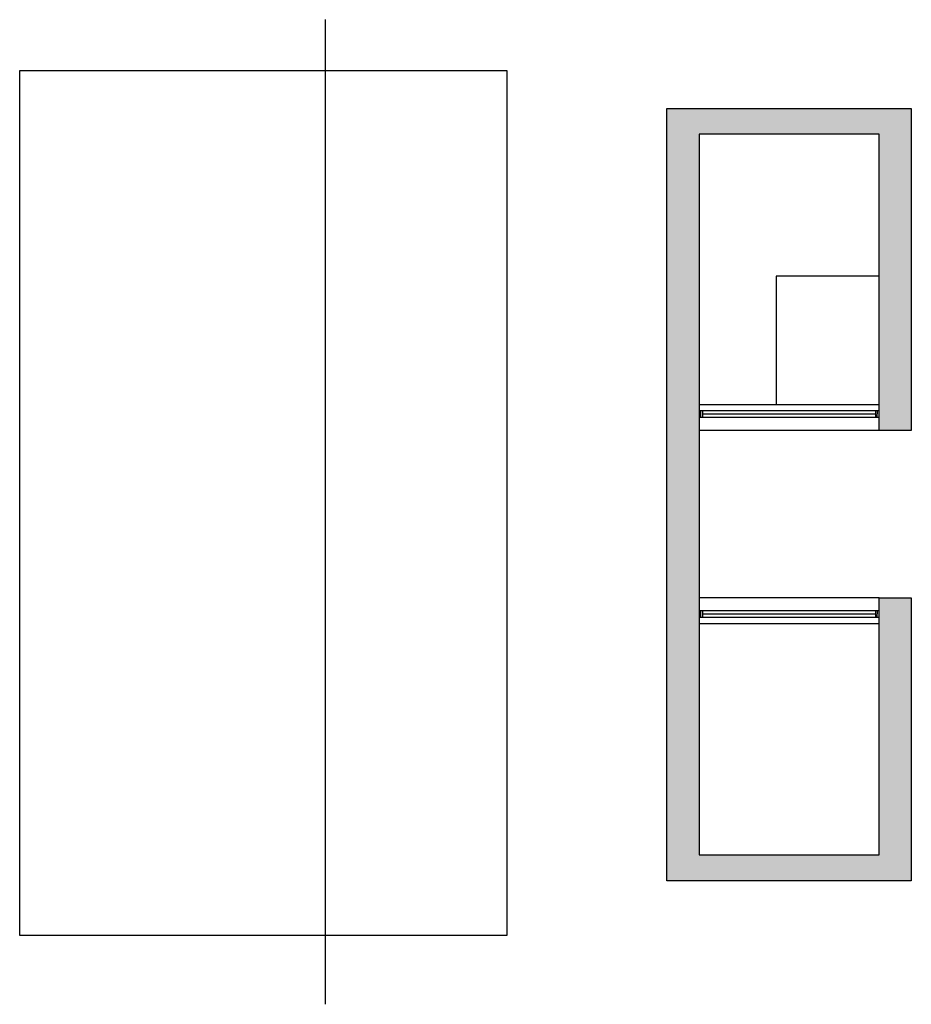
# Model space of a CAD drawing. Units: metres. Extents: x 0 to 13.9, y -1.1 to 14.2.
import ezdxf

# ---------------------------------------------------------------- set-up
doc = ezdxf.new("R2010")
doc.units = ezdxf.units.M
for name, color, linetype in [('hatch', 141, 'Continuous'), ('invisibilidades', 253, 'Continuous'), ('janelas', 11, 'Continuous'), ('linha de corte', 30, 'Continuous'), ('tetos e paredes', 71, 'Continuous')]:
    doc.layers.add(name, color=color, linetype=linetype)
picture_1 = doc.add_image_def('image1.jpg', size_in_pixel=(458, 813))

msp = doc.modelspace()

# ---------------------------------------------------------------- hatches: boundary and pattern name
at = {"layer": 'hatch'}
h = msp.add_hatch(color=256, dxfattribs=at)
h.dxf.hatch_style = 1
h.paths.add_polyline_path([(13.867, 12.861), (10.067, 12.861), (10.067, 0.853), (13.867, 0.853), (13.867, 5.254), (13.367, 5.254), (13.367, 1.257), (10.567, 1.257), (10.567, 12.462), (13.367, 12.462), (13.367, 7.858), (13.867, 7.858)])

# ---------------------------------------------------------------- linework, layer by layer
at = {"layer": 'invisibilidades'}
for p, q in [((13.367, 10.257), (11.767, 10.257)), ((11.767, 10.257), (11.767, 8.257)), ((13.367, 8.257), (10.567, 8.257)), ((13.367, 7.858), (10.567, 7.858)), ((13.367, 5.254), (10.567, 5.254)), ((13.367, 4.85), (10.567, 4.85))]:
    msp.add_line(p, q, dxfattribs=at)
at = {"layer": 'janelas'}
for p, q in [((13.367, 8.161), (10.567, 8.161)), ((10.567, 8.161), (10.567, 8.058)), ((10.594, 8.058), (10.594, 8.161)), ((10.622, 8.058), (10.622, 8.161)), ((13.311, 8.161), (13.311, 8.058)), ((13.338, 8.058), (13.339, 8.161)), ((13.366, 8.058), (13.367, 8.161)), ((13.367, 8.058), (13.367, 8.161)), ((13.367, 8.058), (10.567, 8.058)), ((13.311, 8.11), (10.622, 8.11)), ((13.367, 5.051), (10.567, 5.051)), ((10.567, 5.051), (10.567, 4.948)), ((13.367, 4.948), (10.567, 4.948)), ((10.594, 4.948), (10.594, 5.051)), ((10.622, 4.948), (10.622, 5.051)), ((13.311, 4.999), (10.622, 4.999)), ((13.311, 5.051), (13.311, 4.948)), ((13.338, 4.948), (13.339, 5.051)), ((13.366, 4.948), (13.367, 5.051))]:
    msp.add_line(p, q, dxfattribs=at)
at = {"layer": 'linha de corte'}
msp.add_line((4.752, 14.245), (4.752, -1.068), dxfattribs=at)
at = {"layer": 'tetos e paredes'}
for p, q in [((10.067, 12.861), (13.867, 12.861)), ((10.067, 0.853), (10.067, 12.861)), ((13.867, 12.861), (13.867, 7.858)), ((13.367, 12.462), (10.567, 12.462)), ((10.567, 12.462), (10.567, 1.257)), ((13.367, 7.858), (13.367, 12.462)), ((13.867, 7.858), (13.367, 7.858)), ((13.367, 1.257), (13.367, 5.254)), ((13.367, 5.254), (13.867, 5.254)), ((13.867, 5.254), (13.867, 0.853)), ((10.567, 1.257), (13.367, 1.257)), ((13.867, 0.853), (10.067, 0.853))]:
    msp.add_line(p, q, dxfattribs=at)

# ---------------------------------------------------------------- referenced raster images: frames only (the image files are external)
image = msp.add_image(picture_1, insert=(0, 0), size_in_units=(7.578, 13.452))
image.dxf.flags = 7

doc.saveas('drawing.dxf')
